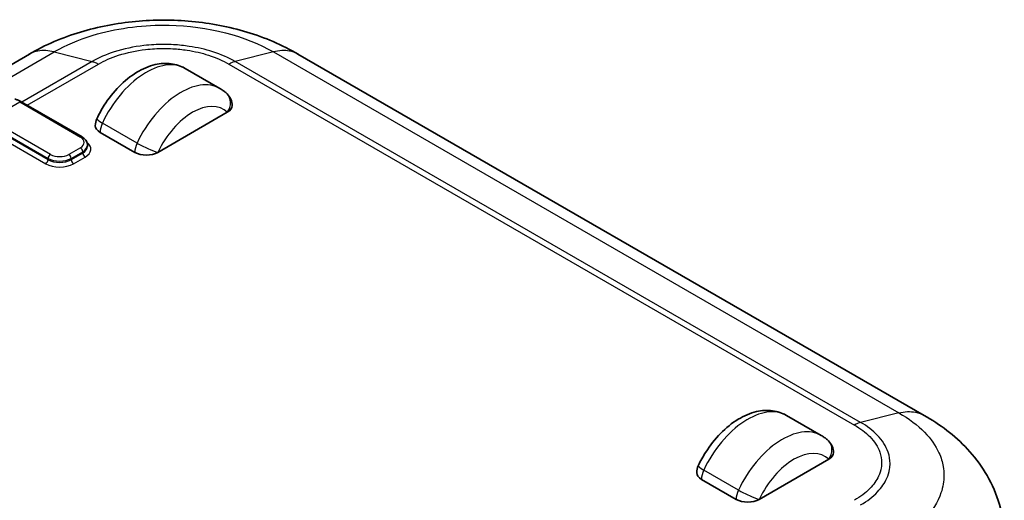
# Model space of a CAD drawing. Units: millimetres. Extents: x 0 to 5253, y 0 to 562.
# Drawn here: x 184 to 244, y 222 to 252 of the extents above; entities that cross this region are included whole.
import ezdxf

# ---------------------------------------------------------------- set-up
doc = ezdxf.new("R2010")
doc.units = ezdxf.units.MM
doc.header["$LTSCALE"] = 1.5
doc.layers.add('Visible (ISO)', color=7, linetype='Continuous', lineweight=35)
doc.layers.add('Visible Narrow (ISO)', color=7, linetype='Continuous', lineweight=25)

msp = doc.modelspace()

# ---------------------------------------------------------------- linework, layer by layer
at = {"layer": 'Visible (ISO)'}
for p, q in [((184.8095, 249.6421), (181.1902, 247.5525)), ((239.5023, 227.5418), (201.2235, 249.6421)), ((194.3307, 248.768), (196.452, 247.5432)), ((184.3125, 246.7262), (188.0253, 244.5826)), ((196.9054, 246.0832), (192.6628, 243.6337)), ((189.1273, 244.8585), (191.2486, 243.6337)), ((188.3597, 244.0012), (188.3597, 244.0828)), ((231.1002, 227.5391), (233.2216, 226.3143)), ((233.675, 224.8543), (229.4323, 222.4048)), ((225.8968, 223.6296), (228.0181, 222.4048))]:
    msp.add_line(p, q, dxfattribs=at)
for centre, start, end in [((196.1983, 246.4915), 0, 46.102114), ((189.8344, 245.2667), 154.715004, 180), ((232.9679, 225.2626), 0, 46.102114), ((226.6039, 224.0378), 154.715004, 180)]:
    msp.add_arc(centre, 1, start, end, dxfattribs=at)
for centre, major_axis, start_param, end_param in [((196.1983, 246.4915), (1, 0), 5.4977871, 6.2831853), ((189.8344, 245.2667), (-1, 0), 0, 0.7853982), ((191.9557, 244.042), (1, 0), 3.9269908, 5.4977871), ((232.9679, 225.2626), (1, 0), 5.4977871, 6.2831853), ((226.6039, 224.0378), (-1, 0), 0, 0.7853982), ((228.7252, 222.8131), (1, 0), 3.9269908, 5.4977871)]:
    msp.add_ellipse(centre, major_axis=major_axis, ratio=0.5773503, start_param=start_param, end_param=end_param, dxfattribs=at)
for points, knots in [([(201.2388, 249.6336), (200.2555, 250.2167), (199.1941, 250.6644), (197.011, 251.323), (195.8853, 251.5364), (193.5907, 251.7515), (192.4424, 251.7515), (190.1477, 251.5365), (189.0221, 251.323), (186.8389, 250.6644), (185.7782, 250.2171), (184.7943, 249.6335)], [0.0994911, 0.0994911, 0.0994911, 0.0994911, 0.3501191, 0.3501191, 0.600747, 0.600747, 0.8513749, 0.8513749, 1.1020028, 1.1020028, 1.3526307, 1.3526307, 1.3526307, 1.3526307]), ([(194.3307, 248.768), (194.0664, 248.9206), (193.7712, 249.017), (193.1444, 249.0993), (192.8133, 249.0753), (192.1033, 248.9116), (191.7283, 248.7485), (190.9873, 248.2997), (190.6239, 248.0039), (189.9551, 247.3208), (189.6499, 246.9333), (189.2161, 246.2526), (189.0637, 245.9766), (188.9302, 245.6938)], [5.4977871, 5.4977871, 5.4977871, 5.4977871, 5.732741, 5.732741, 5.9913781, 5.9913781, 6.3077344, 6.3077344, 6.6502731, 6.6502731, 6.9928117, 6.9928117, 7.2104805, 7.2104805, 7.2104805, 7.2104805]), ([(196.452, 247.5432), (196.4839, 247.5248), (196.5154, 247.5056), (196.5774, 247.4656), (196.6078, 247.4449), (196.6677, 247.402), (196.6971, 247.3798), (196.7547, 247.3341), (196.783, 247.3106), (196.8383, 247.2623), (196.8653, 247.2374), (196.8917, 247.212)], [0.78539816, 0.78539816, 0.78539816, 0.78539816, 0.81377757, 0.81377757, 0.84215699, 0.84215699, 0.8705364, 0.8705364, 0.89891581, 0.89891581, 0.92729522, 0.92729522, 0.92729522, 0.92729522]), ([(183.9149, 246.8915), (183.9416, 246.8848), (183.9683, 246.8772), (184.0216, 246.8602), (184.0482, 246.8508), (184.1014, 246.8303), (184.128, 246.8192), (184.181, 246.7954), (184.2074, 246.7827), (184.2601, 246.7556), (184.2864, 246.7413), (184.3125, 246.7262)], [4.43685875, 4.43685875, 4.43685875, 4.43685875, 4.4919648, 4.4919648, 4.54707084, 4.54707084, 4.60217689, 4.60217689, 4.65728293, 4.65728293, 4.71238898, 4.71238898, 4.71238898, 4.71238898]), ([(188.0253, 244.5826), (188.0628, 244.561), (188.0983, 244.5371), (188.1643, 244.4846), (188.1949, 244.456), (188.2499, 244.3937), (188.2744, 244.3599), (188.3152, 244.2873), (188.3316, 244.2485), (188.3538, 244.1674), (188.3597, 244.1251), (188.3597, 244.0828)], [4.71238898, 4.71238898, 4.71238898, 4.71238898, 4.86946861, 4.86946861, 5.02654825, 5.02654825, 5.18362788, 5.18362788, 5.34070751, 5.34070751, 5.49778714, 5.49778714, 5.49778714, 5.49778714]), ([(231.1002, 227.5391), (230.8359, 227.6917), (230.5408, 227.7881), (229.914, 227.8704), (229.5828, 227.8463), (228.8728, 227.6827), (228.4978, 227.5196), (227.7568, 227.0708), (227.3934, 226.775), (226.7246, 226.0919), (226.4195, 225.7043), (225.9857, 225.0237), (225.8333, 224.7477), (225.6997, 224.4649)], [5.4977871, 5.4977871, 5.4977871, 5.4977871, 5.732741, 5.732741, 5.9913781, 5.9913781, 6.3077344, 6.3077344, 6.6502731, 6.6502731, 6.9928117, 6.9928117, 7.2104805, 7.2104805, 7.2104805, 7.2104805]), ([(244.412, 220.3925), (244.3719, 221.055), (244.2442, 221.7112), (243.8403, 222.9493), (243.5655, 223.5293), (242.9227, 224.5816), (242.5574, 225.053), (241.7663, 225.9057), (241.3401, 226.287), (240.451, 226.9685), (239.9881, 227.2691), (239.5147, 227.5349)], [0.65837649, 0.65837649, 0.65837649, 0.65837649, 0.77821266, 0.77821266, 0.89804883, 0.89804883, 1.01788501, 1.01788501, 1.13772118, 1.13772118, 1.25755736, 1.25755736, 1.25755736, 1.25755736]), ([(233.2216, 226.3143), (233.2535, 226.2959), (233.285, 226.2767), (233.3469, 226.2367), (233.3774, 226.216), (233.4373, 226.1731), (233.4666, 226.1509), (233.5243, 226.1052), (233.5525, 226.0817), (233.6078, 226.0333), (233.6348, 226.0085), (233.6612, 225.9831)], [0.78539816, 0.78539816, 0.78539816, 0.78539816, 0.81377757, 0.81377757, 0.84215699, 0.84215699, 0.8705364, 0.8705364, 0.89891581, 0.89891581, 0.92729522, 0.92729522, 0.92729522, 0.92729522])]:
    msp.add_open_spline(points, degree=3, knots=knots, dxfattribs=at)
at = {"layer": 'Visible Narrow (ISO)'}
for p, q in [((182.1041, 247.3458), (186.3112, 249.7748)), ((186.3112, 249.7748), (188.6402, 249.1904)), ((199.7218, 249.7748), (197.3929, 249.1904)), ((199.7218, 249.7748), (237.9571, 227.6996)), ((188.6402, 249.1904), (184.3422, 246.709)), ((184.6736, 246.5177), (189.0259, 249.0305)), ((197.0071, 249.0305), (235.2445, 226.9541)), ((235.6282, 227.1153), (197.3929, 249.1904)), ((182.374, 245.6549), (184.2125, 246.7163)), ((184.2125, 246.7163), (187.9253, 244.5727)), ((186.0869, 243.5113), (182.374, 245.6549)), ((182.1402, 245.055), (185.804, 242.9397)), ((182.2326, 245.4099), (185.9454, 243.2663)), ((185.9454, 243.1847), (182.2816, 245.3)), ((191.39, 244.2053), (189.2687, 245.43)), ((187.9253, 243.9195), (187.2182, 243.5113)), ((185.9454, 243.2663), (185.9454, 243.1847)), ((187.3597, 243.2663), (188.0668, 243.6746)), ((188.0668, 243.5929), (187.3597, 243.1847)), ((187.3597, 243.1847), (187.3597, 243.2663)), ((187.5011, 242.9397), (188.2082, 243.348)), ((188.0668, 243.6746), (188.0668, 243.5929)), ((237.9571, 227.6996), (235.6282, 227.1153)), ((228.1595, 222.9764), (226.0382, 224.2011))]:
    msp.add_line(p, q, dxfattribs=at)
for centre, major_axis, ratio, start_param, end_param in [((191.9557, 244.6543), (2.375, 4.1136), 0.5773503, 0, 1.7126934), ((194.077, 243.4296), (2.375, 4.1136), 0.5773503, 0, 1.7126934), ((196.1983, 246.4915), (0.6934, 0.7206), 0.8082904, 4.9097845, 6.2831853), ((184.2125, 246.553), (0.1, 0.1732), 0.5773503, 0, 0.7853982), ((194.7841, 243.0214), (1.875, 3.2476), 0.5773503, 6.1412883, 7.9958787), ((189.8344, 245.2667), (-0.9042, 0.4271), 0.1154701, 0, 0.9505468), ((189.8344, 245.2667), (-0.5, -0.866), 0.5773503, 4.854286, 5.4977871), ((187.9253, 244.4094), (0.1, 0.1732), 0.5773503, 0, 0.7853982), ((187.3597, 244.2461), (0.8, 0), 0.5773503, 5.4977871, 7.0685835), ((187.9253, 243.7562), (-0.1, 0.1732), 0.5773503, 3.9269908, 5.4977871), ((187.3597, 244.0828), (1, 0), 0.5773503, 5.4977871, 6.2831853), ((187.3597, 244.0012), (1, 0), 0.5773503, 5.4977871, 6.2831853), ((187.3597, 243.8379), (1.2, 0), 0.5773503, 5.4977871, 6.9106667), ((191.9557, 244.042), (0.5, 0.866), 0.5773503, 1.7126934, 2.3561945), ((191.9557, 244.042), (-0.9042, 0.4271), 0.1154701, 0.9505468, 2.5213432), ((186.0869, 243.348), (0.1, 0.1732), 0.5773503, 0.7853982, 2.3561945), ((186.6526, 243.6746), (1, 0), 0.5773503, 3.9269908, 5.4977871), ((186.6526, 243.8379), (-0.8, 0), 0.5773503, 0.7853982, 2.3561945), ((187.2182, 243.348), (-0.1, 0.1732), 0.5773503, 3.9269908, 5.4977871), ((188.2082, 243.5113), (0.1, -0.1732), 0.5773503, 3.9269908, 5.4977871), ((185.804, 243.103), (-0.1, -0.1732), 0.5773503, 0.7853982, 2.3561945), ((186.6526, 243.4296), (1.2, 0), 0.5773503, 3.9269908, 5.4977871), ((186.6526, 243.5929), (-1, 0), 0.5773503, 0.7853982, 2.3561945), ((187.5011, 243.103), (0.1, -0.1732), 0.5773503, 3.9269908, 5.4977871), ((228.7252, 223.4254), (2.375, 4.1136), 0.5773503, 0, 1.7126934), ((230.8466, 222.2007), (2.375, 4.1136), 0.5773503, 0, 1.7126934), ((232.9679, 225.2626), (0.6934, 0.7206), 0.8082904, 4.9097845, 6.2831853), ((231.5537, 221.7924), (1.875, 3.2476), 0.5773503, 6.1412883, 7.9958787), ((226.6039, 224.0378), (-0.9042, 0.4271), 0.1154701, 0, 0.9505468), ((226.6039, 224.0378), (-0.5, -0.866), 0.5773503, 4.854286, 5.4977871), ((228.7252, 222.8131), (0.5, 0.866), 0.5773503, 1.7126934, 2.3561945), ((228.7252, 222.8131), (-0.9042, 0.4271), 0.1154701, 0.9505468, 2.5213432)]:
    msp.add_ellipse(centre, major_axis=major_axis, ratio=ratio, start_param=start_param, end_param=end_param, dxfattribs=at)
for points, knots in [([(186.3115, 249.7747), (186.4109, 249.8333), (186.5131, 249.8909), (187.3133, 250.3227), (188.1129, 250.6398), (190.3252, 251.2581), (191.8443, 251.4428), (195.702, 251.3641), (198.0428, 250.7632), (199.7215, 249.7747)], [-1.3565276, -1.3565276, -1.3565276, -1.3565276, -1.3206943, -1.3206943, -1.0812627, -1.0812627, -0.698172, -0.698172, -0.0955909, -0.0955909, -0.0955909, -0.0955909]), ([(186.3112, 249.7748), (185.9614, 249.8687), (185.6277, 249.8879), (185.3268, 249.8315), (185.1407, 249.7967), (184.9673, 249.733), (184.8096, 249.642)], [0, 0, 0, 0, 0.25002025, 0.25002025, 0.25002025, 0.40457443, 0.40457443, 0.40457443, 0.40457443]), ([(197.3929, 249.1904), (196.9862, 249.4244), (196.5186, 249.6277), (196.0142, 249.7888), (195.5595, 249.9341), (195.0788, 250.0451), (194.5769, 250.1206), (194.2631, 250.1679), (193.9423, 250.2009), (193.6202, 250.2191), (193.419, 250.2305), (193.2173, 250.2362), (193.0165, 250.2362), (192.615, 250.2362), (192.2096, 250.2134), (191.8118, 250.1678), (191.1753, 250.0948), (190.5648, 249.965), (189.9975, 249.782), (189.5012, 249.6219), (189.0411, 249.4211), (188.6401, 249.1904)], [-0.8821002, -0.8821002, -0.8821002, -0.8821002, -0.72552741, -0.72552741, -0.72552741, -0.58439138, -0.58439138, -0.58439138, -0.49618136, -0.49618136, -0.49618136, -0.4410501, -0.4410501, -0.4410501, -0.33078757, -0.33078757, -0.33078757, -0.15436753, -0.15436753, -0.15436753, 0, 0, 0, 0]), ([(189.0259, 249.0305), (189.0263, 249.0307), (189.0266, 249.0309), (189.3888, 249.2422), (189.8062, 249.4268), (190.7743, 249.7423), (191.3319, 249.8621), (192.2779, 249.9716), (192.649, 249.9926), (193.2003, 249.9926), (193.3849, 249.9874), (193.8638, 249.96), (194.1574, 249.9296), (194.903, 249.8163), (195.3418, 249.714), (196.2149, 249.432), (196.639, 249.2453), (197.0064, 249.0309), (197.0068, 249.0307), (197.0071, 249.0305)], [-0.0001398, -0.0001398, -0.0001398, -0.0001398, 0, 0, 0.15436753, 0.15436753, 0.33078757, 0.33078757, 0.4410501, 0.4410501, 0.49618136, 0.49618136, 0.58439138, 0.58439138, 0.72552741, 0.72552741, 0.8821002, 0.8821002, 0.88223999, 0.88223999, 0.88223999, 0.88223999]), ([(201.2235, 249.642), (201.0658, 249.733), (200.8923, 249.7967), (200.7063, 249.8315), (200.4053, 249.8879), (200.0716, 249.8687), (199.7218, 249.7748)], [0.59550657, 0.59550657, 0.59550657, 0.59550657, 0.75006075, 0.75006075, 0.75006075, 1.00008099, 1.00008099, 1.00008099, 1.00008099]), ([(188.6402, 249.1904), (188.7028, 249.1749), (188.7667, 249.1536), (188.8634, 249.1135), (188.8958, 249.0988), (188.9446, 249.0746), (188.9608, 249.0663), (188.9852, 249.0532), (188.9934, 249.0488), (189.0091, 249.0401), (189.0166, 249.0359), (189.0247, 249.0312), (189.0253, 249.0309), (189.0259, 249.0305)], [-0.054862705, -0.054862705, -0.054862705, -0.054862705, -0.027298821, -0.027298821, -0.013520895, -0.013520895, -0.006632214, -0.006632214, -0.003187613, -0.003187613, 0, 0, 0.000255791, 0.000255791, 0.000255791, 0.000255791]), ([(197.3929, 249.1904), (197.3302, 249.1749), (197.2664, 249.1536), (197.1696, 249.1135), (197.1372, 249.0988), (197.0885, 249.0746), (197.0722, 249.0663), (197.0478, 249.0532), (197.0396, 249.0488), (197.024, 249.0401), (197.0164, 249.0359), (197.0083, 249.0312), (197.0077, 249.0309), (197.0071, 249.0305)], [0, 0, 0, 0, 0.02756399, 0.02756399, 0.041341969, 0.041341969, 0.048230676, 0.048230676, 0.051675291, 0.051675291, 0.054862916, 0.054862916, 0.055118708, 0.055118708, 0.055118708, 0.055118708]), ([(237.9568, 227.6995), (238.5757, 227.3499), (239.1135, 226.9447), (239.9222, 226.1113), (240.2168, 225.6896), (240.542, 224.9721), (240.629, 224.6897), (240.7073, 224.2291), (240.7223, 224.0519), (240.7224, 223.5167), (240.6617, 223.1562), (240.3477, 222.2364), (240.0045, 221.6909), (239.0955, 220.7344), (238.567, 220.3214), (237.9568, 219.9573)], [-1.2613881, -1.2613881, -1.2613881, -1.2613881, -1.0374917, -1.0374917, -0.8356696, -0.8356696, -0.7095308, -0.7095308, -0.630694, -0.630694, -0.4730205, -0.4730205, -0.2207429, -0.2207429, 0, 0, 0, 0]), ([(237.9571, 227.6996), (238.3219, 227.7849), (238.6707, 227.7954), (238.9866, 227.7304), (239.1749, 227.6916), (239.3515, 227.626), (239.5135, 227.535)], [0, 0, 0, 0, 0.25002025, 0.25002025, 0.25002025, 0.399027, 0.399027, 0.399027, 0.399027]), ([(235.6282, 227.1153), (235.5658, 227.0995), (235.5023, 227.0781), (235.4061, 227.0376), (235.3739, 227.0228), (235.3254, 226.9985), (235.3092, 226.9901), (235.2849, 226.977), (235.2768, 226.9725), (235.2613, 226.9638), (235.2538, 226.9595), (235.2457, 226.9548), (235.2451, 226.9545), (235.2445, 226.9541)], [-0.054862706, -0.054862706, -0.054862706, -0.054862706, -0.027298821, -0.027298821, -0.013520895, -0.013520895, -0.006632215, -0.006632215, -0.003187614, -0.003187614, 0, 0, 0.000255791, 0.000255791, 0.000255791, 0.000255791]), ([(235.2445, 226.9541), (235.2448, 226.954), (235.2451, 226.9538), (235.6114, 226.7445), (235.931, 226.5034), (236.4764, 225.9458), (236.685, 225.6225), (236.8745, 225.0764), (236.9109, 224.8639), (236.911, 224.5443), (236.9019, 224.4373), (236.8543, 224.1602), (236.8014, 223.9907), (236.6054, 223.561), (236.428, 223.3072), (235.9385, 222.8024), (235.6166, 222.5588), (235.2451, 222.3466), (235.2448, 222.3464), (235.2445, 222.3462)], [-0.0001398, -0.0001398, -0.0001398, -0.0001398, 0, 0, 0.15442338, 0.15442338, 0.33090724, 0.33090724, 0.44120965, 0.44120965, 0.49636086, 0.49636086, 0.58460279, 0.58460279, 0.72578988, 0.72578988, 0.8824193, 0.8824193, 0.8825591, 0.8825591, 0.8825591, 0.8825591]), ([(235.6282, 222.0619), (236.0312, 222.2981), (236.3798, 222.5677), (236.658, 222.8603), (236.9088, 223.124), (237.1002, 223.4026), (237.2302, 223.6923), (237.3115, 223.8734), (237.3685, 224.0589), (237.4, 224.2453), (237.4197, 224.3618), (237.4295, 224.4786), (237.4295, 224.595), (237.4294, 224.8278), (237.3903, 225.0599), (237.3117, 225.2893), (237.186, 225.6563), (236.9612, 226.0096), (236.6468, 226.3352), (236.3717, 226.6202), (236.0256, 226.885), (235.6282, 227.1153)], [-0.8824193, -0.8824193, -0.8824193, -0.8824193, -0.72578988, -0.72578988, -0.72578988, -0.58460279, -0.58460279, -0.58460279, -0.49636086, -0.49636086, -0.49636086, -0.44120965, -0.44120965, -0.44120965, -0.33090724, -0.33090724, -0.33090724, -0.15442338, -0.15442338, -0.15442338, 0, 0, 0, 0])]:
    msp.add_open_spline(points, degree=3, knots=knots, dxfattribs=at)

doc.saveas('drawing.dxf')
